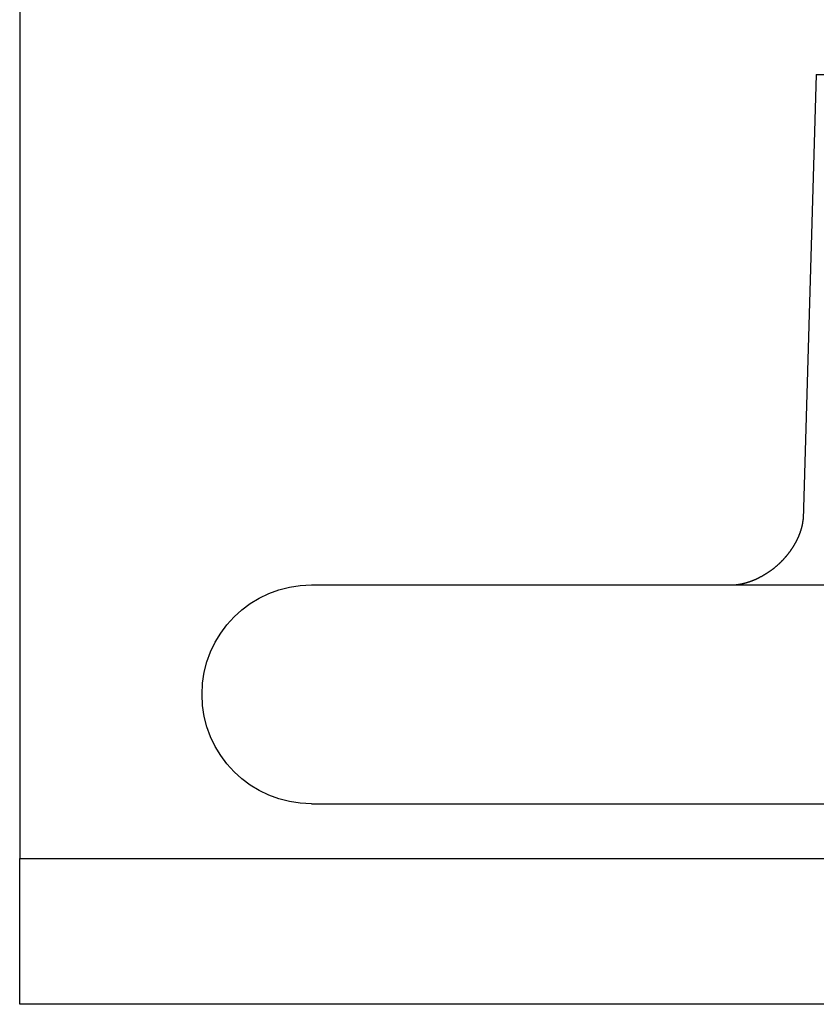
# Model space of a CAD drawing. Extents: x -138 to 1210, y -177 to 372.
# Drawn here: x 940 to 962, y 291 to 318 of the extents above; entities that cross this region are included whole.
import ezdxf

# ---------------------------------------------------------------- set-up
doc = ezdxf.new("R2010")
doc.units = 0
doc.header["$LTSCALE"] = 10
doc.linetypes.add('AUSGEZOGEN', pattern=[0])
doc.layers.get('0').update_dxf_attribs({"linetype": 'AUSGEZOGEN'})

# ---------------------------------------------------------------- blocks, each defined once
blk = doc.blocks.new('A$C484241AA')
at = {"color": 3, "linetype": 'AUSGEZOGEN', "extrusion": (-2e-16, 1, -2e-16)}
for p, q in [((-135, 77.07464), (-135, 6.63604)), ((-113.1551, 25.5), (-113.51499, 13.29559)), ((-113.1551, 25.5), (-99.5, 25.5)), ((-127, 11.5), (-11.97276, 11.5)), ((-135, 6.63604), (-135, 4)), ((-127, 5.5), (-109.98523, 5.5)), ((-135, 4), (135, 4)), ((-135, 0), (-135, 4)), ((135, 0), (-135, 0))]:
    blk.add_line(p, q, dxfattribs=at)
at = {"color": 3}
blk.add_polyline3d([(-115.482, 11.5, 0), (-115.478, 11.5, 0), (-115.474, 11.5, 0), (-115.47, 11.5001, 0), (-115.466, 11.5001, 0), (-115.462, 11.5002, 0), (-115.457, 11.5003, 0), (-115.453, 11.5004, 0), (-115.449, 11.5006, 0), (-115.444, 11.5007, 0), (-115.439, 11.5009, 0), (-115.435, 11.5011, 0), (-115.43, 11.5014, 0), (-115.425, 11.5016, 0), (-115.42, 11.5019, 0), (-115.416, 11.5022, 0), (-115.411, 11.5025, 0), (-115.405, 11.5028, 0), (-115.4, 11.5032, 0), (-115.395, 11.5036, 0), (-115.39, 11.504, 0), (-115.384, 11.5045, 0), (-115.379, 11.505, 0), (-115.374, 11.5055, 0), (-115.368, 11.506, 0), (-115.362, 11.5066, 0), (-115.357, 11.5072, 0), (-115.351, 11.5078, 0), (-115.345, 11.5085, 0), (-115.339, 11.5092, 0), (-115.333, 11.5099, 0), (-115.327, 11.5106, 0), (-115.321, 11.5114, 0), (-115.315, 11.5122, 0), (-115.309, 11.5131, 0), (-115.303, 11.514, 0), (-115.296, 11.5149, 0), (-115.29, 11.5159, 0), (-115.284, 11.5169, 0), (-115.277, 11.5179, 0), (-115.27, 11.519, 0), (-115.264, 11.5201, 0), (-115.257, 11.5212, 0), (-115.25, 11.5224, 0), (-115.244, 11.5236, 0), (-115.237, 11.5249, 0), (-115.23, 11.5262, 0), (-115.223, 11.5275, 0), (-115.216, 11.5289, 0), (-115.209, 11.5303, 0), (-115.202, 11.5318, 0), (-115.194, 11.5333, 0), (-115.187, 11.5349, 0), (-115.18, 11.5365, 0), (-115.173, 11.5381, 0), (-115.165, 11.5398, 0), (-115.158, 11.5415, 0), (-115.15, 11.5433, 0), (-115.143, 11.5451, 0), (-115.135, 11.547, 0), (-115.128, 11.5489, 0), (-115.12, 11.5509, 0), (-115.112, 11.5529, 0), (-115.104, 11.555, 0), (-115.096, 11.5571, 0), (-115.089, 11.5593, 0), (-115.081, 11.5615, 0), (-115.073, 11.5637, 0), (-115.065, 11.5661, 0), (-115.057, 11.5684, 0), (-115.048, 11.5709, 0), (-115.04, 11.5733, 0), (-115.032, 11.5759, 0), (-115.024, 11.5785, 0), (-115.016, 11.5811, 0), (-115.007, 11.5838, 0), (-114.999, 11.5865, 0), (-114.991, 11.5894, 0), (-114.982, 11.5922, 0), (-114.974, 11.5951, 0), (-114.965, 11.5981, 0), (-114.957, 11.6012, 0), (-114.948, 11.6043, 0), (-114.939, 11.6074, 0), (-114.931, 11.6107, 0), (-114.922, 11.6139, 0), (-114.913, 11.6173, 0), (-114.905, 11.6206, 0), (-114.896, 11.6241, 0), (-114.887, 11.6276, 0), (-114.878, 11.6312, 0), (-114.87, 11.6348, 0), (-114.861, 11.6384, 0), (-114.852, 11.6422, 0), (-114.843, 11.646, 0), (-114.834, 11.6498, 0), (-114.825, 11.6537, 0), (-114.816, 11.6576, 0), (-114.807, 11.6617, 0), (-114.798, 11.6657, 0), (-114.789, 11.6698, 0), (-114.78, 11.674, 0), (-114.771, 11.6782, 0), (-114.762, 11.6825, 0), (-114.753, 11.6868, 0), (-114.744, 11.6912, 0), (-114.735, 11.6957, 0), (-114.726, 11.7002, 0), (-114.717, 11.7047, 0), (-114.708, 11.7093, 0), (-114.699, 11.714, 0), (-114.69, 11.7187, 0), (-114.681, 11.7235, 0), (-114.672, 11.7283, 0), (-114.662, 11.7331, 0), (-114.653, 11.7381, 0), (-114.644, 11.743, 0), (-114.635, 11.7481, 0), (-114.626, 11.7531, 0), (-114.617, 11.7583, 0), (-114.608, 11.7634, 0), (-114.599, 11.7687, 0), (-114.59, 11.7739, 0), (-114.581, 11.7793, 0), (-114.571, 11.7847, 0), (-114.562, 11.7901, 0), (-114.553, 11.7956, 0), (-114.544, 11.8011, 0), (-114.535, 11.8067, 0), (-114.526, 11.8123, 0), (-114.517, 11.818, 0), (-114.508, 11.8238, 0), (-114.499, 11.8295, 0), (-114.49, 11.8354, 0), (-114.481, 11.8413, 0), (-114.472, 11.8472, 0), (-114.463, 11.8532, 0), (-114.454, 11.8592, 0), (-114.445, 11.8653, 0), (-114.436, 11.8714, 0), (-114.427, 11.8776, 0), (-114.418, 11.8838, 0), (-114.41, 11.8901, 0), (-114.401, 11.8964, 0), (-114.392, 11.9027, 0), (-114.383, 11.9091, 0), (-114.374, 11.9156, 0), (-114.366, 11.9221, 0), (-114.357, 11.9287, 0), (-114.348, 11.9353, 0), (-114.34, 11.9419, 0), (-114.331, 11.9486, 0), (-114.322, 11.9553, 0), (-114.314, 11.9621, 0), (-114.305, 11.9689, 0), (-114.297, 11.9758, 0), (-114.288, 11.9827, 0), (-114.28, 11.9897, 0), (-114.272, 11.9967, 0), (-114.263, 12.0037, 0), (-114.255, 12.0107, 0), (-114.247, 12.0179, 0), (-114.238, 12.025, 0), (-114.23, 12.0322, 0), (-114.222, 12.0394, 0), (-114.214, 12.0466, 0), (-114.206, 12.0539, 0), (-114.198, 12.0612, 0), (-114.19, 12.0686, 0), (-114.182, 12.076, 0), (-114.174, 12.0834, 0), (-114.166, 12.0908, 0), (-114.158, 12.0983, 0), (-114.15, 12.1058, 0), (-114.142, 12.1133, 0), (-114.135, 12.1209, 0), (-114.127, 12.1285, 0), (-114.119, 12.1361, 0), (-114.112, 12.1437, 0), (-114.104, 12.1513, 0), (-114.096, 12.159, 0), (-114.089, 12.1667, 0), (-114.082, 12.1745, 0), (-114.074, 12.1822, 0), (-114.067, 12.19, 0), (-114.059, 12.1977, 0), (-114.052, 12.2055, 0), (-114.045, 12.2134, 0), (-114.038, 12.2212, 0), (-114.031, 12.2291, 0), (-114.024, 12.2369, 0), (-114.017, 12.2448, 0), (-114.01, 12.2527, 0), (-114.003, 12.2606, 0), (-113.996, 12.2686, 0), (-113.989, 12.2765, 0), (-113.982, 12.2844, 0), (-113.975, 12.2924, 0), (-113.969, 12.3004, 0), (-113.962, 12.3083, 0), (-113.955, 12.3163, 0), (-113.949, 12.3243, 0), (-113.942, 12.3323, 0), (-113.936, 12.3403, 0), (-113.93, 12.3483, 0), (-113.923, 12.3564, 0), (-113.917, 12.3644, 0), (-113.911, 12.3724, 0), (-113.904, 12.3804, 0), (-113.898, 12.3885, 0), (-113.892, 12.3965, 0), (-113.886, 12.4045, 0), (-113.88, 12.4125, 0), (-113.874, 12.4206, 0), (-113.868, 12.4286, 0), (-113.863, 12.4366, 0), (-113.857, 12.4446, 0), (-113.851, 12.4526, 0), (-113.846, 12.4606, 0), (-113.84, 12.4686, 0), (-113.834, 12.4766, 0), (-113.829, 12.4846, 0), (-113.824, 12.4926, 0), (-113.818, 12.5005, 0), (-113.813, 12.5085, 0), (-113.808, 12.5164, 0), (-113.803, 12.5244, 0), (-113.797, 12.5323, 0), (-113.792, 12.5402, 0), (-113.787, 12.5481, 0), (-113.782, 12.556, 0), (-113.778, 12.5638, 0), (-113.773, 12.5717, 0), (-113.768, 12.5795, 0), (-113.763, 12.5873, 0), (-113.759, 12.5951, 0), (-113.754, 12.6029, 0), (-113.75, 12.6106, 0), (-113.745, 12.6183, 0), (-113.741, 12.626, 0), (-113.736, 12.6337, 0), (-113.732, 12.6413, 0), (-113.728, 12.6489, 0), (-113.724, 12.6565, 0), (-113.719, 12.6641, 0), (-113.715, 12.6717, 0), (-113.711, 12.6792, 0), (-113.707, 12.6867, 0), (-113.703, 12.6942, 0), (-113.699, 12.7016, 0), (-113.696, 12.709, 0), (-113.692, 12.7164, 0), (-113.688, 12.7237, 0), (-113.684, 12.7311, 0), (-113.681, 12.7384, 0), (-113.677, 12.7456, 0), (-113.674, 12.7529, 0), (-113.67, 12.7601, 0), (-113.667, 12.7672, 0), (-113.663, 12.7744, 0), (-113.66, 12.7815, 0), (-113.657, 12.7886, 0), (-113.654, 12.7956, 0), (-113.65, 12.8026, 0), (-113.647, 12.8096, 0), (-113.644, 12.8165, 0), (-113.641, 12.8234, 0), (-113.638, 12.8303, 0), (-113.635, 12.8371, 0), (-113.632, 12.8439, 0), (-113.63, 12.8506, 0), (-113.627, 12.8574, 0), (-113.624, 12.864, 0), (-113.621, 12.8707, 0), (-113.619, 12.8773, 0), (-113.616, 12.8838, 0), (-113.613, 12.8903, 0), (-113.611, 12.8968, 0), (-113.608, 12.9033, 0), (-113.606, 12.9097, 0), (-113.604, 12.916, 0), (-113.601, 12.9223, 0), (-113.599, 12.9286, 0), (-113.597, 12.9348, 0), (-113.594, 12.941, 0), (-113.592, 12.9471, 0), (-113.59, 12.9532, 0), (-113.588, 12.9592, 0), (-113.586, 12.9652, 0), (-113.584, 12.9712, 0), (-113.582, 12.9771, 0), (-113.58, 12.9829, 0), (-113.578, 12.9888, 0), (-113.576, 12.9945, 0), (-113.574, 13.0002, 0), (-113.572, 13.0059, 0), (-113.571, 13.0115, 0), (-113.569, 13.0171, 0), (-113.567, 13.0226, 0), (-113.566, 13.028, 0), (-113.564, 13.0334, 0), (-113.562, 13.0388, 0), (-113.561, 13.0441, 0), (-113.559, 13.0493, 0), (-113.558, 13.0545, 0), (-113.556, 13.0597, 0), (-113.555, 13.0647, 0), (-113.554, 13.0698, 0), (-113.552, 13.0748, 0), (-113.551, 13.0797, 0), (-113.55, 13.0846, 0), (-113.549, 13.0894, 0), (-113.547, 13.0941, 0), (-113.546, 13.0989, 0), (-113.545, 13.1035, 0), (-113.544, 13.1081, 0), (-113.543, 13.1127, 0), (-113.542, 13.1172, 0), (-113.541, 13.1217, 0), (-113.54, 13.126, 0), (-113.539, 13.1304, 0), (-113.538, 13.1347, 0), (-113.537, 13.1389, 0), (-113.536, 13.1431, 0), (-113.535, 13.1473, 0), (-113.534, 13.1513, 0), (-113.533, 13.1554, 0), (-113.532, 13.1593, 0), (-113.532, 13.1633, 0), (-113.531, 13.1671, 0), (-113.53, 13.1709, 0), (-113.53, 13.1747, 0), (-113.529, 13.1784, 0), (-113.528, 13.1821, 0), (-113.528, 13.1857, 0), (-113.527, 13.1892, 0), (-113.526, 13.1927, 0), (-113.526, 13.1961, 0), (-113.525, 13.1995, 0), (-113.525, 13.2029, 0), (-113.524, 13.2061, 0), (-113.524, 13.2094, 0), (-113.523, 13.2125, 0), (-113.523, 13.2157, 0), (-113.522, 13.2187, 0), (-113.522, 13.2217, 0), (-113.521, 13.2247, 0), (-113.521, 13.2276, 0), (-113.521, 13.2304, 0), (-113.52, 13.2332, 0), (-113.52, 13.236, 0), (-113.52, 13.2387, 0), (-113.519, 13.2413, 0), (-113.519, 13.2439, 0), (-113.519, 13.2464, 0), (-113.518, 13.2488, 0), (-113.518, 13.2513, 0), (-113.518, 13.2536, 0), (-113.518, 13.2559, 0), (-113.517, 13.2582, 0), (-113.517, 13.2604, 0), (-113.517, 13.2625, 0), (-113.517, 13.2646, 0), (-113.517, 13.2666, 0), (-113.517, 13.2686, 0), (-113.516, 13.2705, 0), (-113.516, 13.2724, 0), (-113.516, 13.2742, 0), (-113.516, 13.2759, 0), (-113.516, 13.2776, 0), (-113.516, 13.2793, 0), (-113.516, 13.2809, 0), (-113.516, 13.2824, 0), (-113.515, 13.2839, 0), (-113.515, 13.2853, 0), (-113.515, 13.2867, 0), (-113.515, 13.288, 0), (-113.515, 13.2892, 0), (-113.515, 13.2904, 0), (-113.515, 13.2916, 0), (-113.515, 13.2927, 0), (-113.515, 13.2937, 0), (-113.515, 13.2947, 0), (-113.515, 13.2956, 0)], dxfattribs=at)
at = {"color": 3, "linetype": 'AUSGEZOGEN', "extrusion": (0, -2e-16, -1)}
blk.add_arc((127, 8.5), 3, 270, 90, dxfattribs=at)

msp = doc.modelspace()

# ---------------------------------------------------------------- block references
msp.add_blockref('A$C484241AA', (1074.808, 290.95, -150.841))

doc.saveas('drawing.dxf')
